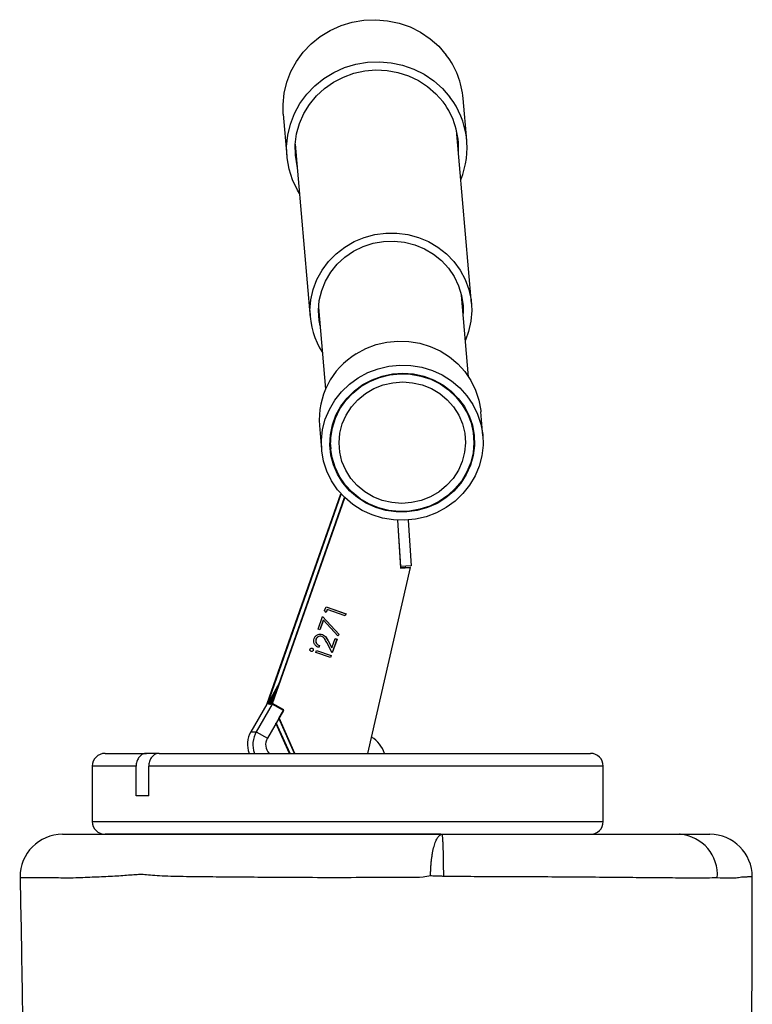
# Model space of a CAD drawing. Extents: x 21 to 1746, y 0 to 1080.
# Drawn here: x 1590 to 1616, y 981 to 1017 of the extents above; entities that cross this region are included whole.
import ezdxf

# ---------------------------------------------------------------- set-up
doc = ezdxf.new("R2010")
doc.units = 0
doc.header["$MEASUREMENT"] = 0
doc.layers.add('VP-SIDE', color=7, linetype='Continuous', lineweight=0)

msp = doc.modelspace()

# ---------------------------------------------------------------- linework, layer by layer
at = {"layer": 'VP-SIDE', "color": 18, "lineweight": 25, "true_color": 0x000000}
for p, q in [((1605.991, 1012.974), (1605.858, 1014.518)), ((1599.247, 1013.948), (1599.381, 1012.403)), ((1606.162, 1006.987), (1605.612, 1013.357)), ((1599.688, 1012.846), (1600.238, 1006.476)), ((1606.056, 1004.3), (1605.798, 1007.295)), ((1600.544, 1006.842), (1600.802, 1003.847)), ((1606.581, 1002.134), (1606.505, 1003.016)), ((1600.58, 1002.505), (1600.656, 1001.623)), ((1606.245, 1002.105), (1606.216, 1002.442)), ((1600.962, 1001.989), (1600.991, 1001.652)), ((1598.656, 992.294), (1601.366, 1000.001)), ((1598.675, 992.302), (1601.378, 999.989)), ((1598.838, 992.294), (1601.5, 999.863)), ((1598.854, 992.294), (1601.512, 999.851)), ((1603.446, 999.029), (1603.552, 997.332)), ((1603.446, 999.029), (1603.557, 997.266)), ((1603.837, 999.035), (1603.943, 997.356)), ((1602.357, 990.466), (1603.927, 997.289)), ((1603.943, 997.356), (1603.552, 997.332)), ((1603.745, 997.289), (1603.556, 997.277)), ((1603.556, 997.278), (1603.729, 997.289)), ((1603.927, 997.289), (1603.557, 997.266)), ((1603.557, 997.267), (1603.912, 997.289)), ((1603.745, 997.289), (1603.729, 997.289)), ((1603.742, 997.279), (1603.745, 997.289)), ((1603.927, 997.289), (1603.912, 997.289)), ((1600.766, 995.71), (1600.817, 995.854)), ((1600.823, 995.641), (1600.766, 995.71)), ((1600.817, 995.854), (1601.552, 995.595)), ((1600.817, 995.853), (1601.548, 995.595)), ((1600.859, 995.756), (1600.82, 995.644)), ((1600.863, 995.756), (1600.823, 995.641)), ((1600.859, 995.756), (1600.863, 995.756)), ((1601.526, 995.522), (1600.863, 995.756)), ((1600.526, 995.026), (1600.69, 995.492)), ((1600.715, 995.354), (1600.592, 995.003)), ((1600.719, 995.354), (1600.595, 995.002)), ((1600.689, 995.489), (1601.301, 994.834)), ((1600.69, 995.492), (1601.305, 994.834)), ((1600.715, 995.354), (1600.719, 995.354)), ((1601.252, 994.784), (1600.719, 995.354)), ((1601.548, 995.595), (1601.523, 995.524)), ((1601.552, 995.595), (1601.526, 995.522)), ((1601.548, 995.595), (1601.552, 995.595)), ((1600.595, 995.002), (1600.526, 995.026)), ((1600.449, 994.655), (1600.453, 994.655)), ((1600.601, 994.847), (1600.681, 994.834)), ((1600.609, 994.771), (1600.604, 994.771)), ((1600.681, 994.834), (1600.685, 994.834)), ((1600.894, 994.594), (1600.898, 994.594)), ((1600.894, 994.594), (1601.027, 994.341)), ((1600.898, 994.594), (1601.031, 994.341)), ((1601.031, 994.341), (1601.151, 994.681)), ((1601.218, 994.656), (1601.043, 994.161)), ((1601.222, 994.656), (1601.046, 994.156)), ((1601.15, 994.679), (1601.218, 994.656)), ((1601.151, 994.681), (1601.222, 994.656)), ((1601.218, 994.656), (1601.222, 994.656)), ((1601.301, 994.834), (1601.251, 994.786)), ((1601.305, 994.834), (1601.252, 994.784)), ((1601.301, 994.834), (1601.305, 994.834)), ((1600.284, 994.332), (1600.305, 994.328)), ((1600.305, 994.328), (1600.309, 994.328)), ((1600.342, 994.25), (1600.346, 994.25)), ((1600.442, 994.177), (1600.467, 994.247)), ((1600.467, 994.247), (1601.01, 994.056)), ((1600.467, 994.246), (1601.006, 994.056)), ((1600.568, 994.422), (1600.544, 994.352)), ((1600.572, 994.422), (1600.548, 994.352)), ((1600.568, 994.422), (1600.572, 994.422)), ((1601.046, 994.156), (1600.842, 994.544)), ((1601.027, 994.341), (1601.031, 994.341)), ((1600.986, 993.985), (1600.442, 994.177)), ((1601.006, 994.056), (1600.982, 993.986)), ((1601.01, 994.056), (1600.986, 993.985)), ((1601.006, 994.056), (1601.01, 994.056)), ((1599.101, 993.041), (1598.661, 992.279)), ((1598.985, 992.748), (1599.019, 992.807)), ((1598.708, 992.279), (1598.994, 992.774)), ((1598.996, 992.774), (1598.71, 992.279)), ((1598.713, 992.279), (1598.883, 992.56)), ((1598.959, 992.638), (1598.737, 992.262)), ((1598.752, 992.291), (1598.962, 992.646)), ((1598.867, 992.53), (1598.757, 992.349)), ((1598.873, 992.462), (1598.875, 992.462)), ((1598.889, 992.505), (1598.929, 992.575)), ((1598.897, 992.505), (1598.889, 992.505)), ((1598.937, 992.575), (1598.897, 992.505)), ((1598.914, 992.509), (1598.898, 992.481)), ((1598.929, 992.575), (1598.937, 992.575)), ((1598.935, 992.571), (1598.929, 992.575)), ((1598.954, 992.665), (1598.99, 992.725)), ((1598.956, 992.664), (1598.954, 992.665)), ((1598.987, 992.716), (1598.955, 992.664)), ((1598.986, 992.748), (1598.985, 992.748)), ((1598.994, 992.774), (1598.996, 992.774)), ((1598.996, 992.774), (1598.994, 992.774)), ((1598.646, 992.279), (1598.056, 991.258)), ((1598.844, 992.279), (1598.255, 991.258)), ((1598.661, 992.279), (1598.646, 992.279)), ((1598.667, 992.288), (1598.656, 992.294)), ((1598.656, 992.294), (1598.67, 992.294)), ((1598.71, 992.279), (1598.708, 992.279)), ((1598.727, 992.279), (1598.713, 992.279)), ((1598.767, 992.349), (1598.727, 992.279)), ((1598.737, 992.262), (1598.752, 992.291)), ((1598.753, 992.29), (1598.752, 992.291)), ((1598.757, 992.349), (1598.767, 992.349)), ((1598.764, 992.345), (1598.757, 992.349)), ((1598.828, 992.279), (1598.841, 992.302)), ((1598.828, 992.279), (1598.844, 992.279)), ((1599.245, 992.06), (1598.838, 992.294)), ((1598.838, 992.294), (1598.854, 992.294)), ((1599.25, 992.044), (1598.844, 992.279)), ((1599.261, 992.06), (1598.854, 992.294)), ((1599.092, 991.767), (1599.261, 992.06)), ((1599.238, 992.051), (1599.244, 992.06)), ((1599.24, 992.051), (1599.245, 992.06)), ((1599.245, 992.06), (1599.261, 992.06)), ((1599.25, 992.044), (1598.661, 991.024)), ((1599.661, 990.466), (1599.082, 991.753)), ((1599.09, 991.767), (1599.092, 991.767)), ((1599.677, 990.466), (1599.092, 991.767)), ((1599.478, 990.466), (1598.979, 991.575)), ((1599.494, 990.466), (1598.988, 991.591)), ((1598.056, 991.258), (1598.255, 991.258)), ((1598.255, 991.258), (1598.661, 991.024)), ((1592.697, 990.466), (1594.217, 990.466)), ((1594.682, 990.466), (1594.217, 990.466)), ((1594.682, 990.466), (1610.537, 990.466)), ((1592.228, 989.997), (1592.228, 987.962)), ((1593.839, 989.997), (1592.228, 989.997)), ((1593.839, 988.901), (1593.839, 989.997)), ((1594.304, 988.901), (1594.304, 989.997)), ((1611.006, 989.997), (1594.304, 989.997)), ((1611.006, 987.962), (1611.006, 989.997)), ((1594.304, 988.901), (1593.839, 988.901)), ((1592.228, 987.962), (1611.006, 987.962)), ((1605.039, 987.493), (1592.697, 987.493)), ((1589.589, 985.899), (1589.587, 985.901))]:
    msp.add_line(p, q, dxfattribs=at)
for points in [[(1599.247, 1013.948), (1599.237, 1014.298), (1599.278, 1014.713), (1599.374, 1015.12), (1599.525, 1015.511), (1599.728, 1015.881), (1599.979, 1016.222), (1600.274, 1016.529), (1600.607, 1016.797), (1600.975, 1017.021), (1601.369, 1017.198), (1601.784, 1017.324), (1602.211, 1017.396), (1602.645, 1017.415), (1603.077, 1017.379), (1603.5, 1017.29), (1603.906, 1017.148), (1604.29, 1016.956), (1604.644, 1016.718), (1604.962, 1016.437), (1605.239, 1016.118)], [(1599.845, 1011.027), (1599.769, 1011.154), (1599.588, 1011.531), (1599.46, 1011.928), (1599.387, 1012.338), (1599.371, 1012.754), (1599.411, 1013.169), (1599.507, 1013.575), (1599.658, 1013.967), (1599.861, 1014.336), (1600.112, 1014.678), (1600.407, 1014.985), (1600.741, 1015.253), (1601.108, 1015.477), (1601.502, 1015.654), (1601.917, 1015.779), (1602.344, 1015.852), (1602.778, 1015.871), (1603.21, 1015.835), (1603.633, 1015.745), (1604.04, 1015.603), (1604.423, 1015.412), (1604.777, 1015.173), (1605.095, 1014.892), (1605.372, 1014.574)], [(1599.759, 1012.02), (1599.753, 1012.048), (1599.692, 1012.436), (1599.687, 1012.83), (1599.738, 1013.221), (1599.844, 1013.601), (1600.002, 1013.965), (1600.211, 1014.305), (1600.466, 1014.615), (1600.762, 1014.889), (1601.094, 1015.122), (1601.456, 1015.31), (1601.841, 1015.449), (1602.241, 1015.536), (1602.65, 1015.571), (1603.059, 1015.551), (1603.461, 1015.479), (1603.849, 1015.354), (1604.215, 1015.18), (1604.553, 1014.959), (1604.856, 1014.696), (1605.119, 1014.396)], [(1600.227, 1006.732), (1600.258, 1007.12), (1600.343, 1007.501), (1600.482, 1007.868), (1600.671, 1008.214), (1600.908, 1008.532), (1601.187, 1008.817), (1601.503, 1009.062), (1601.851, 1009.265), (1602.224, 1009.42), (1602.616, 1009.525), (1603.018, 1009.578), (1603.424, 1009.578), (1603.825, 1009.525), (1604.215, 1009.42), (1604.586, 1009.265), (1604.931, 1009.062), (1605.244, 1008.817), (1605.519, 1008.532), (1605.75, 1008.214), (1605.934, 1007.868), (1606.068, 1007.501), (1606.147, 1007.12), (1606.172, 1006.732), (1606.141, 1006.343), (1606.056, 1005.962), (1605.94, 1005.646)], [(1600.54, 1006.732), (1600.571, 1007.103), (1600.659, 1007.467), (1600.8, 1007.815), (1600.992, 1008.14), (1601.232, 1008.435), (1601.513, 1008.694), (1601.831, 1008.91), (1602.177, 1009.081), (1602.545, 1009.201), (1602.928, 1009.269), (1603.316, 1009.282), (1603.701, 1009.242), (1604.076, 1009.147), (1604.433, 1009.002), (1604.763, 1008.808), (1605.059, 1008.569), (1605.316, 1008.292), (1605.528, 1007.981), (1605.69, 1007.644), (1605.8, 1007.287), (1605.853, 1006.918), (1605.856, 1006.621)], [(1600.602, 1006.168), (1600.566, 1006.36), (1600.54, 1006.732)], [(1601.927, 1005.144), (1602.282, 1005.335), (1602.66, 1005.479), (1603.055, 1005.571), (1603.459, 1005.611), (1603.864, 1005.599), (1604.263, 1005.533), (1604.649, 1005.416), (1605.015, 1005.249), (1605.353, 1005.036), (1605.657, 1004.78), (1605.921, 1004.487), (1606.142, 1004.162), (1606.314, 1003.81), (1606.434, 1003.439), (1606.501, 1003.056), (1606.505, 1003.016)], [(1602.003, 1004.262), (1602.358, 1004.453), (1602.736, 1004.596), (1603.131, 1004.689), (1603.535, 1004.729), (1603.94, 1004.716), (1604.34, 1004.65), (1604.725, 1004.533), (1605.091, 1004.366), (1605.429, 1004.153), (1605.733, 1003.898), (1605.998, 1003.604), (1606.218, 1003.279), (1606.39, 1002.928), (1606.51, 1002.557), (1606.577, 1002.173), (1606.588, 1001.784), (1606.544, 1001.397), (1606.446, 1001.018), (1606.295, 1000.656), (1606.094, 1000.316), (1605.847, 1000.006), (1605.558, 999.73), (1605.234, 999.495), (1604.879, 999.303), (1604.5, 999.16), (1604.106, 999.068), (1603.702, 999.027), (1603.297, 999.04), (1602.897, 999.106), (1602.511, 999.223), (1602.146, 999.39), (1601.808, 999.603), (1601.504, 999.859), (1601.239, 1000.152), (1601.019, 1000.477), (1600.847, 1000.829), (1600.726, 1001.2), (1600.66, 1001.583), (1600.648, 1001.972), (1600.692, 1002.36), (1600.791, 1002.738), (1600.942, 1003.1), (1601.143, 1003.44), (1601.39, 1003.751), (1601.679, 1004.026), (1602.003, 1004.262)], [(1602.173, 1004.011), (1602.514, 1004.192), (1602.878, 1004.324), (1603.258, 1004.404), (1603.645, 1004.43), (1604.032, 1004.402), (1604.41, 1004.32), (1604.771, 1004.186), (1605.108, 1004.003), (1605.413, 1003.774), (1605.68, 1003.505), (1605.902, 1003.202), (1606.076, 1002.87), (1606.198, 1002.517), (1606.265, 1002.15), (1606.275, 1001.778), (1606.229, 1001.407), (1606.127, 1001.047), (1605.971, 1000.705), (1605.766, 1000.387), (1605.514, 1000.101), (1605.223, 999.854), (1604.897, 999.649), (1604.544, 999.492), (1604.171, 999.385), (1603.786, 999.332), (1603.398, 999.333), (1603.014, 999.389), (1602.644, 999.497), (1602.294, 999.656), (1601.972, 999.862), (1601.685, 1000.112), (1601.44, 1000.399), (1601.241, 1000.718), (1601.093, 1001.061), (1600.998, 1001.422), (1600.96, 1001.792), (1600.978, 1002.165), (1601.052, 1002.531), (1601.181, 1002.883), (1601.362, 1003.214), (1601.591, 1003.516), (1601.864, 1003.784), (1602.173, 1004.011)], [(1606.254, 1001.878), (1606.224, 1001.51), (1606.137, 1001.149), (1605.997, 1000.804), (1605.806, 1000.482), (1605.569, 1000.19), (1605.29, 999.934), (1604.975, 999.719), (1604.632, 999.55), (1604.267, 999.431), (1603.888, 999.364), (1603.503, 999.35), (1603.121, 999.39), (1602.749, 999.484), (1602.396, 999.628), (1602.069, 999.821), (1601.775, 1000.057), (1601.521, 1000.332), (1601.311, 1000.64), (1601.15, 1000.974), (1601.041, 1001.328), (1600.988, 1001.694), (1600.991, 1002.063), (1601.05, 1002.428), (1601.163, 1002.782), (1601.329, 1003.116), (1601.544, 1003.424), (1601.802, 1003.699), (1602.1, 1003.936), (1602.43, 1004.128), (1602.785, 1004.272), (1603.158, 1004.366), (1603.541, 1004.406), (1603.925, 1004.393), (1604.303, 1004.326), (1604.667, 1004.206), (1605.008, 1004.038), (1605.319, 1003.823), (1605.594, 1003.566), (1605.827, 1003.274), (1606.013, 1002.952), (1606.148, 1002.607), (1606.229, 1002.247), (1606.254, 1001.878)], [(1605.941, 1001.878), (1605.91, 1001.529), (1605.823, 1001.189), (1605.681, 1000.866), (1605.488, 1000.568), (1605.249, 1000.302), (1604.97, 1000.074), (1604.658, 999.892), (1604.32, 999.758), (1603.965, 999.676), (1603.602, 999.649), (1603.239, 999.676), (1602.885, 999.758), (1602.549, 999.892), (1602.24, 1000.074), (1601.964, 1000.302), (1601.729, 1000.568), (1601.541, 1000.866), (1601.404, 1001.189), (1601.321, 1001.529), (1601.295, 1001.878), (1601.327, 1002.227), (1601.414, 1002.567), (1601.556, 1002.89), (1601.749, 1003.189), (1601.987, 1003.455), (1602.266, 1003.682), (1602.579, 1003.865), (1602.916, 1003.999), (1603.271, 1004.08), (1603.635, 1004.108), (1603.998, 1004.08), (1604.352, 1003.999), (1604.688, 1003.865), (1604.997, 1003.682), (1605.273, 1003.455), (1605.508, 1003.189), (1605.696, 1002.89), (1605.833, 1002.567), (1605.915, 1002.227), (1605.941, 1001.878)], [(1598.955, 992.664), (1598.96, 992.669), (1598.961, 992.67)]]:
    msp.add_lwpolyline(points, dxfattribs=at)
for points in [[(1605.858, 1014.518), (1605.807, 1015.099), (1605.593, 1015.654), (1605.239, 1016.118)], [(1605.769, 1011.538), (1606.187, 1012.548), (1606.035, 1013.705), (1605.372, 1014.574)], [(1605.684, 1012.531), (1605.726, 1013.2), (1605.526, 1013.863), (1605.119, 1014.396)], [(1600.227, 1006.732), (1600.224, 1006.185), (1600.384, 1005.649), (1600.686, 1005.192)], [(1601.927, 1005.144), (1601.018, 1004.587), (1600.498, 1003.568), (1600.58, 1002.505)], [(1598.056, 991.258), (1597.917, 991.018), (1597.892, 990.727), (1597.988, 990.466)], [(1598.255, 991.258), (1598.116, 991.018), (1598.091, 990.727), (1598.186, 990.466)], [(1598.661, 991.024), (1598.557, 990.844), (1598.584, 990.617), (1598.727, 990.466)], [(1602.965, 990.466), (1602.882, 990.713), (1602.715, 990.924), (1602.494, 991.063)], [(1592.697, 990.466), (1592.438, 990.466), (1592.228, 990.256), (1592.228, 989.997)], [(1611.006, 989.997), (1611.006, 990.256), (1610.796, 990.466), (1610.537, 990.466)], [(1592.228, 987.962), (1592.228, 987.703), (1592.438, 987.493), (1592.697, 987.493)], [(1610.537, 987.493), (1610.796, 987.493), (1611.006, 987.703), (1611.006, 987.962)]]:
    msp.add_open_spline(points, degree=3, dxfattribs=at)
for points, knots in [([(1600.548, 994.352), (1600.513, 994.369), (1600.478, 994.386), (1600.45, 994.411), (1600.422, 994.437), (1600.4, 994.47), (1600.386, 994.507), (1600.375, 994.535), (1600.368, 994.565), (1600.369, 994.595), (1600.37, 994.625), (1600.377, 994.655), (1600.385, 994.684)], [0, 0, 0, 0, 1, 1, 1, 2, 2, 2, 3, 3, 3, 4, 4, 4, 4]), ([(1600.385, 994.684), (1600.4, 994.716), (1600.414, 994.748), (1600.437, 994.774), (1600.46, 994.8), (1600.491, 994.819), (1600.524, 994.832), (1600.55, 994.842), (1600.577, 994.848), (1600.604, 994.847), (1600.631, 994.847), (1600.658, 994.84), (1600.685, 994.834)], [0, 0, 0, 0, 1, 1, 1, 2, 2, 2, 3, 3, 3, 4, 4, 4, 4]), ([(1600.449, 994.655), (1600.443, 994.629), (1600.437, 994.602), (1600.439, 994.575), (1600.442, 994.549), (1600.453, 994.522), (1600.468, 994.5), (1600.481, 994.482), (1600.496, 994.466), (1600.513, 994.454), (1600.53, 994.441), (1600.549, 994.432), (1600.568, 994.422)], [0, 0, 0, 0, 1, 1, 1, 2, 2, 2, 3, 3, 3, 4, 4, 4, 4]), ([(1600.453, 994.655), (1600.447, 994.629), (1600.441, 994.602), (1600.443, 994.575), (1600.446, 994.549), (1600.457, 994.522), (1600.472, 994.5), (1600.485, 994.482), (1600.5, 994.466), (1600.517, 994.454), (1600.534, 994.441), (1600.553, 994.432), (1600.572, 994.422)], [0, 0, 0, 0, 1, 1, 1, 2, 2, 2, 3, 3, 3, 4, 4, 4, 4]), ([(1600.604, 994.767), (1600.598, 994.768), (1600.592, 994.769), (1600.585, 994.769), (1600.562, 994.77), (1600.539, 994.758), (1600.518, 994.744), (1600.502, 994.733), (1600.487, 994.721), (1600.476, 994.706), (1600.465, 994.691), (1600.457, 994.673), (1600.449, 994.655)], [0, 0, 0, 0, 1, 1, 1, 2, 2, 2, 3, 3, 3, 4, 4, 4, 4]), ([(1600.661, 994.762), (1600.637, 994.767), (1600.613, 994.772), (1600.589, 994.769), (1600.566, 994.767), (1600.543, 994.757), (1600.522, 994.744), (1600.506, 994.733), (1600.491, 994.721), (1600.48, 994.706), (1600.469, 994.691), (1600.461, 994.673), (1600.453, 994.655)], [0, 0, 0, 0, 1, 1, 1, 2, 2, 2, 3, 3, 3, 4, 4, 4, 4]), ([(1600.842, 994.544), (1600.817, 994.592), (1600.792, 994.64), (1600.76, 994.684), (1600.747, 994.702), (1600.733, 994.718), (1600.717, 994.731), (1600.7, 994.744), (1600.68, 994.753), (1600.661, 994.762)], [0, 0, 0, 0, 1, 1, 1, 2, 2, 2, 3, 3, 3, 3]), ([(1600.681, 994.834), (1600.709, 994.82), (1600.737, 994.807), (1600.761, 994.788), (1600.784, 994.769), (1600.803, 994.744), (1600.821, 994.719), (1600.848, 994.678), (1600.871, 994.636), (1600.894, 994.594)], [0, 0, 0, 0, 1, 1, 1, 2, 2, 2, 3, 3, 3, 3]), ([(1600.685, 994.834), (1600.713, 994.82), (1600.741, 994.807), (1600.765, 994.788), (1600.788, 994.769), (1600.807, 994.744), (1600.825, 994.719), (1600.852, 994.678), (1600.875, 994.636), (1600.898, 994.594)], [0, 0, 0, 0, 1, 1, 1, 2, 2, 2, 3, 3, 3, 3]), ([(1600.269, 994.213), (1600.26, 994.217), (1600.252, 994.221), (1600.246, 994.227), (1600.239, 994.233), (1600.235, 994.241), (1600.231, 994.249), (1600.229, 994.256), (1600.227, 994.263), (1600.227, 994.27), (1600.227, 994.277), (1600.229, 994.284), (1600.231, 994.291)], [0, 0, 0, 0, 1, 1, 1, 2, 2, 2, 3, 3, 3, 4, 4, 4, 4]), ([(1600.231, 994.291), (1600.235, 994.299), (1600.239, 994.307), (1600.245, 994.313), (1600.251, 994.32), (1600.259, 994.325), (1600.268, 994.328), (1600.274, 994.33), (1600.281, 994.332), (1600.288, 994.332), (1600.295, 994.332), (1600.302, 994.33), (1600.309, 994.328)], [0, 0, 0, 0, 1, 1, 1, 2, 2, 2, 3, 3, 3, 4, 4, 4, 4]), ([(1600.346, 994.25), (1600.342, 994.242), (1600.338, 994.234), (1600.332, 994.227), (1600.326, 994.221), (1600.318, 994.216), (1600.31, 994.213), (1600.303, 994.211), (1600.296, 994.209), (1600.289, 994.209), (1600.282, 994.209), (1600.275, 994.211), (1600.269, 994.213)], [0, 0, 0, 0, 1, 1, 1, 2, 2, 2, 3, 3, 3, 4, 4, 4, 4]), ([(1600.342, 994.25), (1600.338, 994.242), (1600.334, 994.234), (1600.328, 994.227), (1600.322, 994.221), (1600.314, 994.217), (1600.306, 994.213), (1600.299, 994.21), (1600.292, 994.208), (1600.285, 994.209), (1600.285, 994.209), (1600.284, 994.209), (1600.284, 994.209)], [0, 0, 0, 0, 1, 1, 1, 2, 2, 2, 3, 3, 3, 4, 4, 4, 4]), ([(1600.305, 994.328), (1600.313, 994.324), (1600.321, 994.32), (1600.328, 994.314), (1600.334, 994.308), (1600.339, 994.3), (1600.342, 994.291), (1600.344, 994.285), (1600.346, 994.278), (1600.346, 994.271), (1600.346, 994.264), (1600.344, 994.257), (1600.342, 994.25)], [0, 0, 0, 0, 1, 1, 1, 2, 2, 2, 3, 3, 3, 4, 4, 4, 4]), ([(1600.309, 994.328), (1600.317, 994.324), (1600.325, 994.32), (1600.332, 994.314), (1600.338, 994.308), (1600.343, 994.3), (1600.346, 994.291), (1600.348, 994.285), (1600.35, 994.278), (1600.35, 994.271), (1600.35, 994.264), (1600.348, 994.257), (1600.346, 994.25)], [0, 0, 0, 0, 1, 1, 1, 2, 2, 2, 3, 3, 3, 4, 4, 4, 4]), ([(1598.851, 992.469), (1598.833, 992.438), (1598.815, 992.407), (1598.799, 992.38), (1598.782, 992.352), (1598.768, 992.327), (1598.756, 992.308), (1598.746, 992.293), (1598.739, 992.281), (1598.734, 992.274), (1598.729, 992.266), (1598.727, 992.264), (1598.725, 992.262)], [0, 0, 0, 0, 1, 1, 1, 2, 2, 2, 3, 3, 3, 4, 4, 4, 4]), ([(1598.725, 992.262), (1598.727, 992.265), (1598.728, 992.269), (1598.734, 992.281), (1598.74, 992.293), (1598.75, 992.312), (1598.763, 992.336), (1598.774, 992.355), (1598.786, 992.376), (1598.798, 992.398), (1598.811, 992.421), (1598.825, 992.444), (1598.838, 992.468)], [0, 0, 0, 0, 1, 1, 1, 2, 2, 2, 3, 3, 3, 4, 4, 4, 4]), ([(1598.898, 992.481), (1598.878, 992.447), (1598.859, 992.414), (1598.841, 992.384), (1598.824, 992.354), (1598.808, 992.328), (1598.796, 992.308), (1598.786, 992.292), (1598.778, 992.28), (1598.773, 992.273), (1598.768, 992.266), (1598.766, 992.264), (1598.765, 992.262)], [0, 0, 0, 0, 1, 1, 1, 2, 2, 2, 3, 3, 3, 4, 4, 4, 4]), ([(1598.765, 992.262), (1598.765, 992.265), (1598.766, 992.267), (1598.771, 992.278), (1598.777, 992.289), (1598.787, 992.307), (1598.799, 992.33), (1598.809, 992.349), (1598.821, 992.369), (1598.834, 992.392), (1598.846, 992.414), (1598.86, 992.438), (1598.873, 992.462)], [0, 0, 0, 0, 1, 1, 1, 2, 2, 2, 3, 3, 3, 4, 4, 4, 4]), ([(1598.766, 992.331), (1598.767, 992.333), (1598.769, 992.335), (1598.774, 992.343), (1598.779, 992.35), (1598.786, 992.362), (1598.795, 992.378), (1598.803, 992.389), (1598.811, 992.403), (1598.82, 992.418), (1598.828, 992.433), (1598.838, 992.449), (1598.847, 992.466)], [0, 0, 0, 0, 1, 1, 1, 2, 2, 2, 3, 3, 3, 4, 4, 4, 4]), ([(1598.839, 992.466), (1598.827, 992.445), (1598.815, 992.424), (1598.805, 992.406), (1598.795, 992.388), (1598.786, 992.372), (1598.779, 992.36), (1598.774, 992.35), (1598.77, 992.343), (1598.768, 992.338), (1598.766, 992.334), (1598.766, 992.333), (1598.766, 992.331)], [0, 0, 0, 0, 1, 1, 1, 2, 2, 2, 3, 3, 3, 4, 4, 4, 4]), ([(1598.805, 992.331), (1598.806, 992.333), (1598.808, 992.335), (1598.813, 992.342), (1598.817, 992.349), (1598.825, 992.361), (1598.835, 992.377), (1598.843, 992.39), (1598.852, 992.405), (1598.861, 992.421), (1598.871, 992.438), (1598.882, 992.456), (1598.892, 992.475)], [0, 0, 0, 0, 1, 1, 1, 2, 2, 2, 3, 3, 3, 4, 4, 4, 4]), ([(1598.875, 992.462), (1598.864, 992.442), (1598.853, 992.422), (1598.843, 992.405), (1598.836, 992.392), (1598.829, 992.38), (1598.823, 992.368)], [0, 0, 0, 0, 1, 1, 1, 2, 2, 2, 2]), ([(1598.838, 992.468), (1598.861, 992.508), (1598.885, 992.547), (1598.906, 992.584), (1598.923, 992.612), (1598.938, 992.639), (1598.954, 992.665)], [0, 0, 0, 0, 1, 1, 1, 2, 2, 2, 2]), ([(1598.921, 992.601), (1598.919, 992.599), (1598.917, 992.597), (1598.913, 992.59), (1598.908, 992.582), (1598.9, 992.57), (1598.891, 992.554), (1598.883, 992.542), (1598.875, 992.528), (1598.866, 992.513), (1598.857, 992.498), (1598.848, 992.482), (1598.839, 992.466)], [0, 0, 0, 0, 1, 1, 1, 2, 2, 2, 3, 3, 3, 4, 4, 4, 4]), ([(1598.847, 992.466), (1598.86, 992.487), (1598.872, 992.508), (1598.882, 992.526), (1598.892, 992.545), (1598.901, 992.56), (1598.907, 992.572), (1598.912, 992.582), (1598.916, 992.589), (1598.918, 992.594), (1598.92, 992.598), (1598.921, 992.599), (1598.921, 992.601)], [0, 0, 0, 0, 1, 1, 1, 2, 2, 2, 3, 3, 3, 4, 4, 4, 4]), ([(1598.961, 992.67), (1598.96, 992.667), (1598.959, 992.663), (1598.953, 992.652), (1598.947, 992.64), (1598.937, 992.621), (1598.924, 992.598), (1598.914, 992.58), (1598.903, 992.56), (1598.89, 992.538), (1598.878, 992.516), (1598.865, 992.493), (1598.851, 992.469)], [0, 0, 0, 0, 1, 1, 1, 2, 2, 2, 3, 3, 3, 4, 4, 4, 4]), ([(1599.011, 992.773), (1598.996, 992.746), (1598.98, 992.719), (1598.965, 992.694), (1598.951, 992.669), (1598.937, 992.647), (1598.924, 992.625), (1598.904, 992.591), (1598.885, 992.56), (1598.867, 992.53)], [0, 0, 0, 0, 1, 1, 1, 2, 2, 2, 3, 3, 3, 3]), ([(1598.883, 992.56), (1598.903, 992.593), (1598.923, 992.627), (1598.946, 992.665), (1598.955, 992.68), (1598.965, 992.696), (1598.975, 992.713), (1598.985, 992.73), (1598.996, 992.749), (1599.006, 992.767)], [0, 0, 0, 0, 1, 1, 1, 2, 2, 2, 3, 3, 3, 3]), ([(1598.823, 992.368), (1598.816, 992.356), (1598.81, 992.344), (1598.807, 992.338), (1598.805, 992.333), (1598.805, 992.332), (1598.805, 992.331)], [0, 0, 0, 0, 1, 1, 1, 2, 2, 2, 2]), ([(1594.217, 990.466), (1594.202, 990.466), (1594.188, 990.465), (1594.173, 990.463), (1594.131, 990.458), (1594.09, 990.442), (1594.051, 990.419), (1594.013, 990.396), (1593.978, 990.365), (1593.948, 990.327), (1593.918, 990.29), (1593.894, 990.246), (1593.875, 990.198), (1593.857, 990.15), (1593.845, 990.098), (1593.841, 990.046), (1593.84, 990.03), (1593.839, 990.013), (1593.839, 989.997)], [0, 0, 0, 0, 1, 1, 1, 2, 2, 2, 3, 3, 3, 4, 4, 4, 5, 5, 5, 6, 6, 6, 6]), ([(1594.682, 990.466), (1594.667, 990.466), (1594.653, 990.465), (1594.638, 990.463), (1594.596, 990.458), (1594.555, 990.442), (1594.516, 990.419), (1594.478, 990.396), (1594.443, 990.365), (1594.413, 990.327), (1594.383, 990.29), (1594.359, 990.246), (1594.34, 990.198), (1594.322, 990.15), (1594.31, 990.098), (1594.306, 990.046), (1594.305, 990.03), (1594.304, 990.013), (1594.304, 989.997)], [0, 0, 0, 0, 1, 1, 1, 2, 2, 2, 3, 3, 3, 4, 4, 4, 5, 5, 5, 6, 6, 6, 6]), ([(1591.129, 987.493), (1590.264, 987.489), (1589.567, 986.785), (1589.571, 985.921), (1589.571, 985.915), (1589.571, 985.908), (1589.571, 985.902)], [0, 0, 0, 0, 1, 1, 1, 2, 2, 2, 2]), ([(1591.137, 987.493), (1591.136, 987.493), (1591.136, 987.493), (1591.136, 987.493), (1591.13, 987.493), (1591.147, 987.493), (1591.168, 987.493), (1591.209, 987.493), (1591.264, 987.493), (1591.355, 987.493), (1591.4, 987.493), (1591.455, 987.493), (1591.517, 987.493), (1591.579, 987.493), (1591.648, 987.493), (1591.726, 987.493), (1591.804, 987.493), (1591.891, 987.493), (1591.987, 987.493), (1592.082, 987.493), (1592.186, 987.493), (1592.301, 987.493), (1592.416, 987.493), (1592.542, 987.493), (1592.672, 987.493), (1592.802, 987.493), (1592.935, 987.493), (1593.067, 987.493), (1593.198, 987.493), (1593.329, 987.493), (1593.458, 987.493), (1593.681, 987.493), (1593.9, 987.493), (1594.109, 987.493), (1594.254, 987.493), (1594.394, 987.493), (1594.528, 987.493), (1594.662, 987.493), (1594.79, 987.493), (1594.913, 987.493), (1595.037, 987.493), (1595.158, 987.493), (1595.264, 987.493), (1595.317, 987.493), (1595.367, 987.493), (1595.419, 987.493), (1595.467, 987.493), (1595.518, 987.493), (1595.579, 987.493), (1595.642, 987.493), (1595.715, 987.493), (1595.803, 987.493), (1595.887, 987.493), (1595.985, 987.493), (1596.089, 987.493), (1596.196, 987.493), (1596.309, 987.493), (1596.423, 987.493), (1596.58, 987.493), (1596.741, 987.493), (1596.905, 987.493), (1597.116, 987.493), (1597.333, 987.493), (1597.554, 987.493), (1597.775, 987.493), (1597.999, 987.493), (1598.227, 987.493), (1598.457, 987.493), (1598.69, 987.493), (1598.925, 987.493), (1599.159, 987.493), (1599.395, 987.493), (1599.632, 987.493), (1600.108, 987.493), (1600.588, 987.493), (1601.07, 987.493), (1601.553, 987.493), (1602.037, 987.493), (1602.52, 987.493), (1602.761, 987.493), (1603.002, 987.493), (1603.242, 987.493), (1603.482, 987.493), (1603.721, 987.493), (1603.96, 987.493), (1604.08, 987.493), (1604.199, 987.493), (1604.32, 987.493), (1604.446, 987.493), (1604.574, 987.493), (1604.7, 987.493), (1604.829, 987.493), (1604.956, 987.493), (1605.084, 987.493)], [0, 0, 0, 0, 1, 1, 1, 2, 2, 2, 3, 3, 3, 4, 4, 4, 5, 5, 5, 6, 6, 6, 7, 7, 7, 8, 8, 8, 9, 9, 9, 10, 10, 10, 11, 11, 11, 12, 12, 12, 13, 13, 13, 14, 14, 14, 15, 15, 15, 16, 16, 16, 17, 17, 17, 18, 18, 18, 19, 19, 19, 20, 20, 20, 21, 21, 21, 22, 22, 22, 23, 23, 23, 24, 24, 24, 25, 25, 25, 26, 26, 26, 27, 27, 27, 28, 28, 28, 29, 29, 29, 30, 30, 30, 31, 31, 31, 31]), ([(1604.66, 985.963), (1604.661, 986.014), (1604.662, 986.065), (1604.663, 986.115), (1604.665, 986.165), (1604.667, 986.215), (1604.67, 986.265), (1604.672, 986.29), (1604.673, 986.315), (1604.675, 986.339), (1604.677, 986.363), (1604.679, 986.388), (1604.681, 986.412), (1604.685, 986.459), (1604.69, 986.506), (1604.695, 986.552), (1604.701, 986.599), (1604.707, 986.644), (1604.713, 986.688), (1604.717, 986.71), (1604.72, 986.732), (1604.724, 986.753), (1604.728, 986.775), (1604.731, 986.796), (1604.735, 986.817), (1604.751, 986.9), (1604.768, 986.977), (1604.788, 987.047), (1604.798, 987.083), (1604.808, 987.116), (1604.819, 987.148), (1604.829, 987.18), (1604.84, 987.21), (1604.852, 987.237), (1604.875, 987.292), (1604.899, 987.339), (1604.924, 987.377), (1604.937, 987.396), (1604.95, 987.413), (1604.963, 987.428), (1604.976, 987.442), (1604.989, 987.454), (1605.003, 987.464), (1605.029, 987.483), (1605.056, 987.493), (1605.084, 987.493)], [0, 0, 0, 0, 1, 1, 1, 2, 2, 2, 3, 3, 3, 4, 4, 4, 5, 5, 5, 6, 6, 6, 7, 7, 7, 8, 8, 8, 9, 9, 9, 10, 10, 10, 11, 11, 11, 12, 12, 12, 13, 13, 13, 14, 14, 14, 15, 15, 15, 15]), ([(1605.142, 985.947), (1605.142, 985.964), (1605.142, 985.98), (1605.142, 985.996), (1605.142, 986.012), (1605.142, 986.028), (1605.142, 986.044), (1605.142, 986.06), (1605.142, 986.076), (1605.142, 986.092), (1605.142, 986.108), (1605.142, 986.124), (1605.142, 986.14), (1605.142, 986.155), (1605.142, 986.171), (1605.141, 986.187), (1605.141, 986.202), (1605.141, 986.218), (1605.141, 986.233), (1605.141, 986.249), (1605.141, 986.264), (1605.141, 986.279), (1605.141, 986.294), (1605.141, 986.31), (1605.14, 986.325), (1605.14, 986.34), (1605.14, 986.355), (1605.14, 986.369), (1605.14, 986.384), (1605.14, 986.399), (1605.139, 986.414), (1605.139, 986.428), (1605.139, 986.443), (1605.139, 986.457), (1605.139, 986.471), (1605.138, 986.486), (1605.138, 986.5), (1605.138, 986.514), (1605.138, 986.528), (1605.138, 986.542), (1605.136, 986.639), (1605.134, 986.732), (1605.132, 986.818), (1605.13, 986.899), (1605.127, 986.974), (1605.125, 987.042), (1605.123, 987.08), (1605.122, 987.116), (1605.12, 987.15), (1605.119, 987.18), (1605.118, 987.208), (1605.116, 987.234), (1605.114, 987.263), (1605.113, 987.289), (1605.111, 987.313), (1605.109, 987.336), (1605.108, 987.357), (1605.106, 987.376), (1605.105, 987.389), (1605.104, 987.401), (1605.102, 987.412), (1605.101, 987.423), (1605.1, 987.433), (1605.099, 987.442), (1605.098, 987.45), (1605.096, 987.458), (1605.095, 987.464), (1605.094, 987.471), (1605.093, 987.476), (1605.091, 987.48), (1605.09, 987.485), (1605.089, 987.488), (1605.088, 987.49), (1605.086, 987.492), (1605.085, 987.492), (1605.084, 987.493)], [0, 0, 0, 0, 1, 1, 1, 2, 2, 2, 3, 3, 3, 4, 4, 4, 5, 5, 5, 6, 6, 6, 7, 7, 7, 8, 8, 8, 9, 9, 9, 10, 10, 10, 11, 11, 11, 12, 12, 12, 13, 13, 13, 14, 14, 14, 15, 15, 15, 16, 16, 16, 17, 17, 17, 18, 18, 18, 19, 19, 19, 20, 20, 20, 21, 21, 21, 22, 22, 22, 23, 23, 23, 24, 24, 24, 25, 25, 25, 25]), ([(1605.084, 987.493), (1605.135, 987.493), (1605.186, 987.493), (1605.238, 987.493), (1605.308, 987.493), (1605.379, 987.493), (1605.449, 987.493), (1605.519, 987.493), (1605.59, 987.493), (1605.66, 987.493), (1605.73, 987.493), (1605.799, 987.493), (1605.869, 987.493), (1606.008, 987.493), (1606.147, 987.493), (1606.285, 987.493), (1606.422, 987.493), (1606.559, 987.493), (1606.695, 987.493), (1606.832, 987.493), (1606.967, 987.493), (1607.101, 987.493), (1607.235, 987.493), (1607.368, 987.493), (1607.5, 987.493), (1607.566, 987.493), (1607.632, 987.493), (1607.697, 987.493), (1607.763, 987.493), (1607.828, 987.493), (1607.893, 987.493), (1608.023, 987.493), (1608.151, 987.493), (1608.279, 987.493), (1608.342, 987.493), (1608.406, 987.493), (1608.469, 987.493), (1608.595, 987.493), (1608.719, 987.493), (1608.843, 987.493), (1608.966, 987.493), (1609.088, 987.493), (1609.208, 987.493), (1609.269, 987.493), (1609.329, 987.493), (1609.388, 987.493), (1609.507, 987.493), (1609.625, 987.493), (1609.741, 987.493), (1609.858, 987.493), (1609.972, 987.493), (1610.086, 987.493), (1610.199, 987.493), (1610.311, 987.493), (1610.421, 987.493), (1610.531, 987.493), (1610.64, 987.493), (1610.747, 987.493), (1610.854, 987.493), (1610.959, 987.493), (1611.063, 987.493), (1611.167, 987.493), (1611.269, 987.493), (1611.37, 987.493), (1611.471, 987.493), (1611.57, 987.493), (1611.667, 987.493), (1611.765, 987.493), (1611.86, 987.493), (1611.955, 987.493), (1612.049, 987.493), (1612.141, 987.493), (1612.232, 987.493), (1612.323, 987.493), (1612.413, 987.493), (1612.5, 987.493), (1612.544, 987.493), (1612.588, 987.493), (1612.631, 987.493), (1612.803, 987.493), (1612.969, 987.493), (1613.131, 987.493), (1613.253, 987.493), (1613.374, 987.493), (1613.487, 987.493), (1613.6, 987.493), (1613.706, 987.493), (1613.812, 987.493)], [0, 0, 0, 0, 1, 1, 1, 2, 2, 2, 3, 3, 3, 4, 4, 4, 5, 5, 5, 6, 6, 6, 7, 7, 7, 8, 8, 8, 9, 9, 9, 10, 10, 10, 11, 11, 11, 12, 12, 12, 13, 13, 13, 14, 14, 14, 15, 15, 15, 16, 16, 16, 17, 17, 17, 18, 18, 18, 19, 19, 19, 20, 20, 20, 21, 21, 21, 22, 22, 22, 23, 23, 23, 24, 24, 24, 25, 25, 25, 26, 26, 26, 27, 27, 27, 28, 28, 28, 29, 29, 29, 29]), ([(1615.195, 985.889), (1615.261, 986.708), (1614.65, 987.426), (1613.832, 987.492), (1613.825, 987.492), (1613.818, 987.493), (1613.812, 987.493)], [0, 0, 0, 0, 1, 1, 1, 2, 2, 2, 2]), ([(1613.812, 987.493), (1613.897, 987.493), (1613.983, 987.493), (1614.052, 987.493), (1614.121, 987.493), (1614.173, 987.493), (1614.213, 987.493), (1614.254, 987.493), (1614.281, 987.493), (1614.301, 987.493), (1614.322, 987.493), (1614.336, 987.493), (1614.354, 987.493), (1614.373, 987.493), (1614.396, 987.493), (1614.423, 987.493), (1614.449, 987.493), (1614.479, 987.493), (1614.507, 987.493), (1614.563, 987.493), (1614.614, 987.493), (1614.677, 987.493), (1614.74, 987.493), (1614.815, 987.493), (1614.862, 987.493), (1614.886, 987.493), (1614.903, 987.493), (1614.919, 987.493)], [0, 0, 0, 0, 1, 1, 1, 2, 2, 2, 3, 3, 3, 4, 4, 4, 5, 5, 5, 6, 6, 6, 7, 7, 7, 8, 8, 8, 9, 9, 9, 9]), ([(1616.484, 985.927), (1616.485, 986.792), (1615.784, 987.493), (1614.92, 987.493), (1614.92, 987.493), (1614.92, 987.493), (1614.919, 987.493)], [0, 0, 0, 0, 1, 1, 1, 2, 2, 2, 2]), ([(1604.66, 985.963), (1604.568, 985.947), (1604.477, 985.931), (1604.385, 985.92), (1604.211, 985.901), (1604.037, 985.903), (1603.864, 985.904), (1603.69, 985.905), (1603.516, 985.906), (1603.342, 985.907), (1602.871, 985.908), (1602.397, 985.903), (1601.924, 985.901), (1601.449, 985.898), (1600.974, 985.899), (1600.502, 985.9), (1600.031, 985.901), (1599.562, 985.903), (1599.099, 985.906), (1598.744, 985.908), (1598.393, 985.911), (1598.047, 985.914), (1597.7, 985.916), (1597.359, 985.919), (1597.026, 985.922), (1596.694, 985.925), (1596.37, 985.928), (1596.055, 985.931), (1595.89, 985.933), (1595.728, 985.935), (1595.57, 985.937), (1595.412, 985.94), (1595.258, 985.943), (1595.111, 985.948), (1594.965, 985.952), (1594.826, 985.958), (1594.701, 985.965), (1594.574, 985.973), (1594.462, 985.982), (1594.362, 985.99), (1594.261, 985.999), (1594.173, 986.007), (1594.094, 986.011), (1594.015, 986.014), (1593.945, 986.013), (1593.873, 986.009), (1593.712, 986.002), (1593.54, 985.985), (1593.35, 985.971), (1593.159, 985.957), (1592.949, 985.945), (1592.728, 985.935), (1592.507, 985.925), (1592.273, 985.915), (1592.046, 985.905), (1591.82, 985.895), (1591.6, 985.884), (1591.342, 985.884), (1591.342, 985.884), (1591.342, 985.884), (1591.342, 985.884)], [0, 0, 0, 0, 1, 1, 1, 2, 2, 2, 3, 3, 3, 4, 4, 4, 5, 5, 5, 6, 6, 6, 7, 7, 7, 8, 8, 8, 9, 9, 9, 10, 10, 10, 11, 11, 11, 12, 12, 12, 13, 13, 13, 14, 14, 14, 15, 15, 15, 16, 16, 16, 17, 17, 17, 18, 18, 18, 19, 19, 19, 20, 20, 20, 20]), ([(1605.142, 985.947), (1605.118, 985.948), (1605.094, 985.949), (1605.07, 985.95), (1605.048, 985.951), (1605.027, 985.952), (1605.005, 985.952), (1604.986, 985.953), (1604.967, 985.954), (1604.948, 985.954), (1604.931, 985.955), (1604.914, 985.955), (1604.897, 985.956), (1604.878, 985.957), (1604.858, 985.957), (1604.839, 985.958), (1604.818, 985.958), (1604.798, 985.959), (1604.778, 985.96), (1604.765, 985.96), (1604.752, 985.96), (1604.739, 985.961), (1604.713, 985.962), (1604.687, 985.962), (1604.66, 985.963)], [0, 0, 0, 0, 1, 1, 1, 2, 2, 2, 3, 3, 3, 4, 4, 4, 5, 5, 5, 6, 6, 6, 7, 7, 7, 8, 8, 8, 8]), ([(1615.195, 985.889), (1615.072, 985.889), (1614.949, 985.888), (1614.817, 985.887), (1614.686, 985.887), (1614.546, 985.886), (1614.403, 985.885), (1614.131, 985.884), (1613.848, 985.886), (1613.549, 985.888), (1613.249, 985.89), (1612.932, 985.892), (1612.6, 985.896), (1612.268, 985.899), (1611.921, 985.902), (1611.559, 985.906), (1611.198, 985.909), (1610.821, 985.913), (1610.43, 985.916), (1610.091, 985.918), (1609.741, 985.921), (1609.382, 985.923), (1609.023, 985.925), (1608.653, 985.927), (1608.276, 985.93), (1607.899, 985.932), (1607.514, 985.935), (1607.123, 985.936), (1606.801, 985.936), (1606.474, 985.935), (1606.143, 985.937), (1605.813, 985.939), (1605.478, 985.943), (1605.142, 985.947)], [0, 0, 0, 0, 1, 1, 1, 2, 2, 2, 3, 3, 3, 4, 4, 4, 5, 5, 5, 6, 6, 6, 7, 7, 7, 8, 8, 8, 9, 9, 9, 10, 10, 10, 11, 11, 11, 11]), ([(1616.462, 985.929), (1616.465, 985.93), (1616.469, 985.93), (1616.46, 985.93), (1616.445, 985.93), (1616.393, 985.929), (1616.346, 985.928), (1616.299, 985.926), (1616.256, 985.923), (1616.215, 985.921), (1616.131, 985.916), (1616.048, 985.913), (1615.981, 985.9), (1615.948, 985.894), (1615.919, 985.885), (1615.891, 985.881), (1615.864, 985.877), (1615.839, 985.877), (1615.792, 985.879), (1615.745, 985.88), (1615.675, 985.882), (1615.574, 985.883), (1615.47, 985.885), (1615.332, 985.887), (1615.195, 985.889)], [0, 0, 0, 0, 1, 1, 1, 2, 2, 2, 3, 3, 3, 4, 4, 4, 5, 5, 5, 6, 6, 6, 7, 7, 7, 8, 8, 8, 8]), ([(1616.213, 966.288), (1616.237, 967.235), (1616.261, 968.183), (1616.283, 969.131), (1616.315, 970.518), (1616.343, 971.905), (1616.367, 973.292), (1616.393, 974.739), (1616.416, 976.187), (1616.434, 977.634), (1616.453, 979.142), (1616.468, 980.65), (1616.475, 982.158), (1616.481, 983.415), (1616.481, 984.672), (1616.481, 985.929)], [0, 0, 0, 0, 1, 1, 1, 2, 2, 2, 3, 3, 3, 4, 4, 4, 5, 5, 5, 5]), ([(1589.575, 985.899), (1589.582, 985.548), (1589.588, 985.197), (1589.595, 984.846), (1589.607, 984.228), (1589.618, 983.61), (1589.628, 982.992), (1589.638, 982.427), (1589.647, 981.863), (1589.655, 981.298), (1589.662, 980.788), (1589.668, 980.277), (1589.674, 979.766), (1589.678, 979.309), (1589.682, 978.851), (1589.685, 978.394), (1589.688, 977.991), (1589.69, 977.587), (1589.692, 977.184), (1589.694, 976.853), (1589.695, 976.522), (1589.696, 976.192), (1589.696, 975.909), (1589.697, 975.625), (1589.697, 975.342), (1589.697, 975.107), (1589.697, 974.871), (1589.697, 974.635), (1589.696, 974.447), (1589.696, 974.259), (1589.695, 974.071), (1589.695, 973.928), (1589.694, 973.785), (1589.694, 973.641), (1589.693, 973.499), (1589.693, 973.356), (1589.692, 973.214), (1589.69, 972.958), (1589.689, 972.702), (1589.687, 972.445), (1589.684, 972.15), (1589.682, 971.854), (1589.678, 971.559), (1589.675, 971.221), (1589.67, 970.884), (1589.666, 970.547), (1589.66, 970.136), (1589.653, 969.726), (1589.646, 969.316), (1589.637, 968.868), (1589.628, 968.42), (1589.618, 967.971), (1589.608, 967.526), (1589.598, 967.081), (1589.586, 966.635), (1589.577, 966.319), (1589.568, 966.004), (1589.559, 965.688)], [0, 0, 0, 0, 1, 1, 1, 2, 2, 2, 3, 3, 3, 4, 4, 4, 5, 5, 5, 6, 6, 6, 7, 7, 7, 8, 8, 8, 9, 9, 9, 10, 10, 10, 11, 11, 11, 12, 12, 12, 13, 13, 13, 14, 14, 14, 15, 15, 15, 16, 16, 16, 17, 17, 17, 18, 18, 18, 19, 19, 19, 19]), ([(1589.638, 985.898), (1589.638, 985.898), (1589.638, 985.898), (1589.638, 985.898), (1589.638, 985.898), (1589.604, 985.897), (1589.592, 985.897), (1589.584, 985.897), (1589.586, 985.898), (1589.589, 985.899)], [0, 0, 0, 0, 1, 1, 1, 2, 2, 2, 3, 3, 3, 3]), ([(1591.342, 985.884), (1591.218, 985.885), (1591.1, 985.886), (1590.989, 985.888), (1590.878, 985.89), (1590.775, 985.891), (1590.679, 985.892), (1590.486, 985.895), (1590.322, 985.896), (1590.183, 985.897), (1590.113, 985.897), (1590.049, 985.897), (1589.992, 985.897), (1589.935, 985.897), (1589.884, 985.897), (1589.838, 985.897), (1589.793, 985.897), (1589.754, 985.897), (1589.72, 985.897), (1589.686, 985.897), (1589.659, 985.897), (1589.638, 985.898)], [0, 0, 0, 0, 1, 1, 1, 2, 2, 2, 3, 3, 3, 4, 4, 4, 5, 5, 5, 6, 6, 6, 7, 7, 7, 7])]:
    msp.add_open_spline(points, degree=3, knots=knots, dxfattribs=at)

doc.saveas('drawing.dxf')
